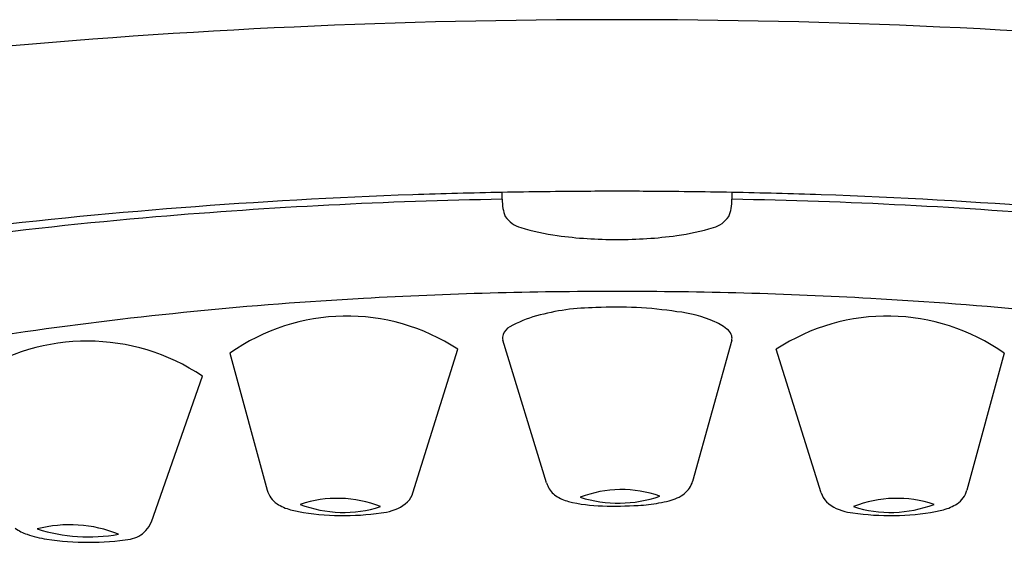
# Model space of a CAD drawing. Units: inches. Extents: x 3088.5 to 3121.5, y 124.7 to 149.1.
# Drawn here: x 3106.1 to 3106.6, y 143.2 to 143.5 of the extents above; entities that cross this region are included whole.
import ezdxf

# ---------------------------------------------------------------- set-up
doc = ezdxf.new("R2010")
doc.units = ezdxf.units.IN
doc.header["$LTSCALE"] = 0.6431102362
doc.header["$MEASUREMENT"] = 0
doc.layers.get('0').update_dxf_attribs({"color": 255, "linetype": 'CONTINUOUS'})

msp = doc.modelspace()

# ---------------------------------------------------------------- linework, layer by layer
for p, q in [((3106.3335197899, 143.2578572887528), (3106.312496894238, 143.3264705092363)), ((3106.422485193738, 143.3264211171362), (3106.403664023526, 143.2585096786263)), ((3106.269243967138, 143.2529947240363), (3106.290789366538, 143.3220489578362)), ((3106.46546044097, 143.2529947240363), (3106.44391504157, 143.3220489578362)), ((3106.181279589338, 143.3201237321362), (3106.199198554507, 143.2542855585338)), ((3106.55342481877, 143.3201237321362), (3106.5355058536, 143.2542855585338)), ((3106.143515336938, 143.2390459875363), (3106.168020128638, 143.3091124769363))]:
    msp.add_line(p, q)
for centre, radius, start, end in [((3106.365769419592, 140.1364425526886), 3.344128136572831, 89.97288047494231, 95.29236315903128), ((3106.368934988516, 140.1364425526886), 3.344128136572831, 84.70763684096875, 90.02711952505769), ((3106.359115463477, 140.8012058898353), 2.596694534245639, 91.98471679325026, 96.90863844083175), ((3106.366733426456, 140.5813747604501), 2.816657619345569, 91.11096170660066, 91.98471679325026), ((3106.376697420569, 139.7710307884009), 3.627047009738429, 90.37373124783892, 91.02013924005871), ((3105.651815721316, 143.394485670012), 0.6603131996147251, 359.9734312914003, 0.2618084364286488), ((3106.36706804956, 140.559230688781), 2.838804614328694, 89.99426489123243, 90.28315162731981), ((3106.367636358547, 140.559230688781), 2.838804614328694, 89.71684837268018, 90.00573510876755), ((3106.358006987538, 139.7710307884009), 3.627047009738429, 88.97986075994129, 89.6262687521611), ((3107.082888686791, 143.394485670012), 0.6603131996147251, 179.7381915635713, 180.0265687085997), ((3106.367970981652, 140.5813747604501), 2.816657619345569, 88.01528320674974, 88.88903829339935), ((3106.375588944631, 140.8012058898353), 2.596694534245639, 83.09136155916828, 88.01528320674974), ((3106.354530826473, 140.9291793464459), 2.465364792997242, 90.98548259333234, 94.85944700817863), ((3106.337477926786, 143.3941677205784), 0.02534907957294764, 179.9734312914003, 189.9295815692519), ((3106.397226481322, 143.3941677205784), 0.02534907957294764, 350.0704184307481, 0.02656870859964795), ((3106.380173581635, 140.9291793464459), 2.465364792997242, 85.14055299182138, 89.01451740666765), ((3106.328496047307, 143.392253510299), 0.01617516799237126, 188.7367576426805, 203.2435882954318), ((3106.4062083608, 143.392253510299), 0.01617516799237126, 336.7564117045681, 351.2632423573194), ((3106.33201724021, 141.1939911710818), 2.199597669309272, 94.85944700817863, 100.1008390596352), ((3106.325103346625, 143.3940382440659), 0.01408084707948826, 215.4566744028798, 253.2037383967531), ((3106.409601061483, 143.3940382440659), 0.01408084707948826, 286.7962616032469, 324.5433255971202), ((3106.353894622679, 143.4894220429895), 0.1137152120042318, 253.2037383967276, 262.2929742025045), ((3106.380809785428, 143.4894220429895), 0.1137152120042318, 277.7070257974955, 286.7962616032724), ((3106.366671895354, 143.5838375936409), 0.2089914152335367, 262.2929742025045, 270.1865095084798), ((3106.368032512754, 143.5838375936409), 0.2089914152335367, 269.8134904915202, 277.7070257974955), ((3106.366953585632, 141.1558767072454), 2.19398501807382, 89.98959010517382, 93.17545049622859), ((3106.367750822475, 141.1558767072454), 2.19398501807382, 86.82454950377141, 90.01040989482621), ((3106.350225705121, 141.4573946935093), 1.89200336626854, 93.17545049622859, 98.12327444042697), ((3106.384478702987, 141.4573946935093), 1.89200336626854, 81.87672555957303, 86.82454950377141), ((3106.357794219344, 143.2329090896654), 0.1091573763834715, 90.30511005822547, 105.4994648079423), ((3106.367173025483, 143.1504934335799), 0.1918302298289482, 81.32400727330918, 92.97621277815163), ((3106.38971504277, 143.279334849732), 0.06112915219282302, 66.27875001329839, 83.9951099932234), ((3106.237443632921, 143.240978144998), 0.0970485639003916, 56.65387303918834, 125.3606359695788), ((3106.344118469026, 143.2822240409781), 0.05798130219126339, 105.4994648079423, 119.2300310743957), ((3106.403506510382, 143.3107210568833), 0.02684652425633067, 49.59365046578417, 66.27875001329772), ((3106.497260775186, 143.240978144998), 0.0970485639003916, 54.63936403042123, 123.3461269608117), ((3106.247851496677, 142.1746246564477), 1.167504023072678, 98.12327444042697, 104.7364108828831), ((3106.319357899774, 143.3264733862236), 0.007275381981486172, 119.2300310743957, 158.3905608387753), ((3106.417743018855, 143.3274451423576), 0.004883527910753682, 11.72397595013164, 49.59365046580822), ((3106.112594046657, 143.2264994149178), 0.09948143751238955, 56.14364701264086, 123.4316235681362), ((3106.316324405765, 143.3276750095959), 0.00401256347091117, 158.3905608387753, 197.4685502356947), ((3106.418083686082, 143.3275158398307), 0.004535602211430414, 346.0330505858912, 11.72397595013962), ((3106.210191232455, 143.2572774005381), 0.01139254523997611, 195.2252250345099, 236.5210618144495), ((3106.347215433384, 143.2619360133818), 0.0142900890494607, 196.5841539843333, 203.2630766259001), ((3106.344057737361, 143.2605785063129), 0.01085295803389249, 203.2630766259001, 235.9541589120196), ((3106.369490225708, 143.1993040524304), 0.0552608354733498, 70.43414161162907, 111.0626861075342), ((3106.392855437757, 143.2615052009856), 0.01121600109335842, 308.4571212173431, 344.509666822324), ((3106.524513175652, 143.2572774005381), 0.01139254523997611, 303.4789381855505, 344.7747749654901), ((3106.232830937736, 143.1939306632551), 0.05642851701733199, 68.3154471624795, 108.4430538423542), ((3106.258600157347, 143.2563296888356), 0.01115404308191986, 316.5593330675428, 342.6029557332434), ((3106.349032021952, 143.2679404741723), 0.01973789348403471, 235.9541589120188, 255.1879893135146), ((3106.368054040608, 143.309246784878), 0.06121246329858426, 252.4832984508306, 289.0135292683374), ((3106.374598054576, 143.3184891813023), 0.07154417485124295, 280.3881673003518, 284.3638191230801), ((3106.388504350768, 143.2669836776241), 0.01821211889248787, 282.1793420823389, 308.4571212173431), ((3106.47610425076, 143.2563296888356), 0.01115404308191986, 197.3970442667566, 223.4406669324572), ((3106.501873470372, 143.1939306632551), 0.05642851701733199, 71.55694615764583, 111.6845528375205), ((3106.21575225805, 143.2656859078574), 0.02147361666113853, 236.5210618144495, 255.7219752137305), ((3106.23159518427, 143.3279399327776), 0.08571193801204889, 255.7219752137305, 259.9335358405148), ((3106.235887356478, 143.3019505535042), 0.05836329489446223, 249.0076542358348, 287.7508467689819), ((3106.252514696737, 143.2650434844849), 0.0216704290298756, 280.6344817261714, 310.8851347679816), ((3106.362338621981, 143.3244386058415), 0.07777642811069169, 256.3514516920107, 268.5757360157486), ((3106.365779008302, 143.4628111371351), 0.2161917223329658, 268.5757360157486, 273.12576400457), ((3106.373262427758, 143.3257749135307), 0.07895131958462927, 273.12576400457, 280.3881673003518), ((3106.48218971137, 143.2650434844849), 0.0216704290298756, 229.1148652320184, 259.3655182738286), ((3106.498817051629, 143.3019505535042), 0.05836329489446223, 252.2491532310181, 290.9923457641652), ((3106.503109223838, 143.3279399327776), 0.08571193801204889, 280.0664641594852, 284.2780247862695), ((3106.518952150058, 143.2656859078574), 0.02147361666113853, 284.2780247862695, 303.4789381855505), ((3106.235936137995, 143.3702468695067), 0.1281643438889418, 261.3287899299708, 279.239227636723), ((3106.498768270112, 143.3702468695067), 0.1281643438889418, 260.7607723632769, 278.6712100700292), ((3106.090722448523, 143.2537093187913), 0.02178881197028568, 234.544718209694, 251.2856276778278), ((3106.104329401529, 143.1747627105861), 0.06286688862249581, 68.11495545977081, 104.5220344337381), ((3106.113341467864, 143.3148256882641), 0.08298929990100161, 252.6297352784268, 280.0072546150915), ((3106.130348876494, 143.2443724120845), 0.01420304471188386, 317.8270599112201, 337.9744566039729), ((3106.101948536615, 143.286847992703), 0.05677733526696323, 251.2856276778278, 261.1535269732079), ((3106.113143117488, 143.3587746507413), 0.1295699363846625, 261.1535269732079, 279.0005154556706), ((3106.131416962873, 143.243404849288), 0.0127618694008217, 279.0005154556706, 317.82705991124)]:
    msp.add_arc(centre, radius, start, end)

doc.saveas('drawing.dxf')
